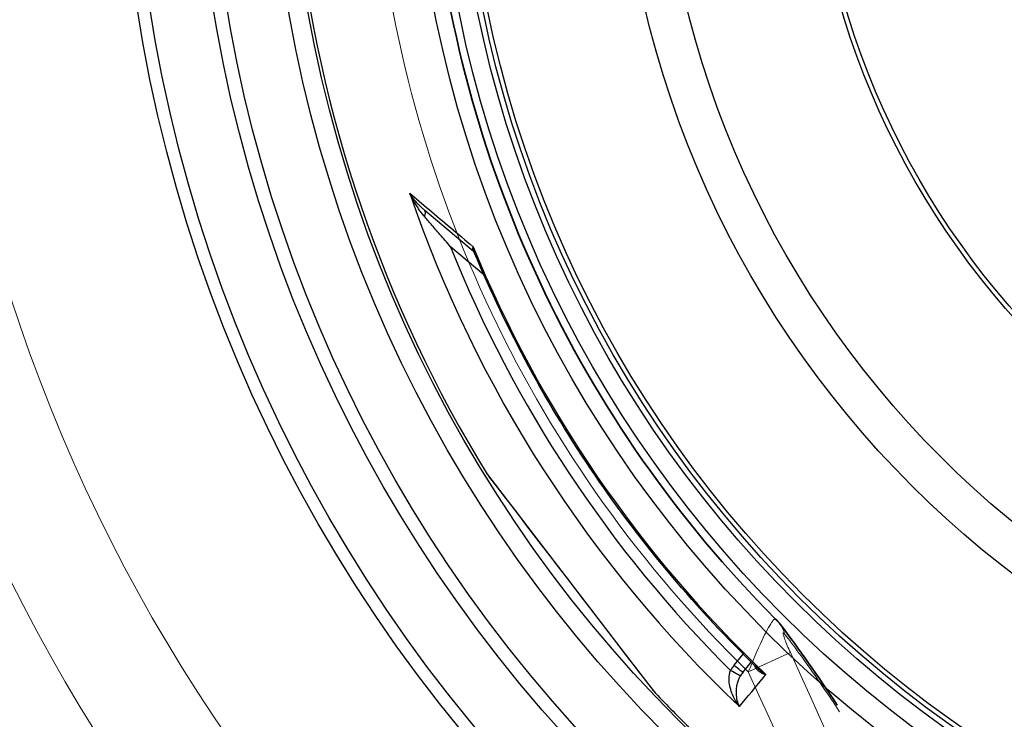
# Model space of a CAD drawing. Units: millimetres. Extents: x 3549 to 23628, y -2638 to 8047.
# Drawn here: x 5362 to 5795, y 76 to 384 of the extents above; entities that cross this region are included whole.
import ezdxf

# ---------------------------------------------------------------- set-up
doc = ezdxf.new("R2010")
doc.units = ezdxf.units.MM
doc.layers.add('Viditelná (ISO)', color=7, linetype='Continuous', lineweight=35)
doc.layers.add('Viditelná tenká (ISO)', color=7, linetype='Continuous', lineweight=18)

# ---------------------------------------------------------------- blocks, each defined once
blk = doc.blocks.new('A$C26950C3A')
at = {"layer": 'Viditelná (ISO)', "flags": 128}
for points in [[(-202.99, -190.6), (-202.45, -191.16), (-201.93, -191.73), (-201.43, -192.32), (-200.96, -192.91)], [(-200.96, -192.91), (-199.4, -194.94), (-197.83, -197.01), (-196.27, -199.11), (-194.7, -201.23), (-193.14, -203.39), (-191.57, -205.57), (-190, -207.78), (-188.43, -210.02), (-186.85, -212.27), (-185.28, -214.55), (-183.7, -216.84), (-182.12, -219.16), (-180.55, -221.49), (-178.97, -223.84), (-177.39, -226.2), (-175.81, -228.58)]]:
    blk.add_lwpolyline(points, dxfattribs=at)
at = {"layer": 'Viditelná (ISO)'}
for radius, start, end in [(524.86, 185.1115, 224.917), (833.81, 193.79783, 233.03437)]:
    blk.add_arc((168.68, 180), radius, start, end, dxfattribs=at)
at = {"layer": 'Viditelná tenká (ISO)'}
blk.add_line((-214.98, -213.89), (-196.44, -205.35), dxfattribs=at)
at = {"layer": 'Viditelná tenká (ISO)', "flags": 128}
for points in [[(-202.99, -190.6), (-203.11, -190.53), (-203.27, -190.55), (-203.45, -190.65), (-203.64, -190.8), (-203.86, -191.02), (-204.11, -191.31), (-204.39, -191.68), (-204.72, -192.16), (-205.11, -192.76), (-205.56, -193.5), (-206.07, -194.37), (-206.61, -195.35), (-207.18, -196.43), (-207.79, -197.61), (-208.43, -198.9), (-209.09, -200.27), (-209.78, -201.74), (-210.49, -203.29), (-211.22, -204.91), (-211.96, -206.61), (-212.71, -208.36), (-213.47, -210.17), (-214.23, -212.02), (-214.98, -213.89)], [(-199.02, -197.13), (-199.19, -196.92), (-199.33, -196.77), (-199.44, -196.68), (-199.53, -196.63), (-199.59, -196.63), (-199.64, -196.65), (-199.66, -196.71), (-199.68, -196.81), (-199.67, -196.95), (-199.64, -197.14), (-199.59, -197.41), (-199.5, -197.73), (-199.39, -198.12), (-199.25, -198.56), (-199.07, -199.04), (-198.88, -199.59), (-198.65, -200.17), (-198.4, -200.81), (-198.13, -201.49), (-197.83, -202.2), (-197.51, -202.95), (-197.17, -203.73), (-196.81, -204.53), (-196.44, -205.35)], [(-174.77, -231.39), (-176.09, -229.4), (-177.39, -227.47), (-178.65, -225.59), (-179.88, -223.77), (-181.08, -222.01), (-182.25, -220.3), (-183.4, -218.64), (-184.51, -217.02), (-185.61, -215.45), (-186.68, -213.92), (-187.72, -212.44), (-188.74, -211.01), (-189.73, -209.62), (-190.69, -208.29), (-191.62, -207), (-192.52, -205.76), (-193.4, -204.56), (-194.26, -203.4), (-195.1, -202.28), (-195.92, -201.18), (-196.72, -200.12), (-197.5, -199.1), (-198.27, -198.1), (-199.02, -197.13)], [(-196.44, -205.35), (-191.86, -215.4), (-187.47, -225.11), (-183.33, -234.35), (-179.43, -243.12)], [(-214.98, -213.89), (-210.29, -224.11), (-205.81, -233.97), (-201.58, -243.34)]]:
    blk.add_lwpolyline(points, dxfattribs=at)
at = {"layer": 'Viditelná tenká (ISO)'}
for centre, radius, start, end in [((168.68, 180), 744.51, 183.77289, 247.67716), ((168.68, 180), 549.86, 185.1115, 225.7536), ((168.68, 180), 791.81, 189.50413, 249.44523), ((157.37, 162.67), 507.46, 225.3364932276315, 225.3364982059592)]:
    blk.add_arc(centre, radius, start, end, dxfattribs=at)
blk.add_ellipse((-217.56, -205.77), major_axis=(16.6, 12.86), ratio=0.689341, start_param=5.965364, end_param=6.283164, dxfattribs=at)

msp = doc.modelspace()

# ---------------------------------------------------------------- linework, layer by layer
for p, q in [((5561.74, 281.87), (5540.27, 299.88)), ((5566.3, 271.57), (5551.64, 283.87)), ((5567.87, 183.66), (5567.76, 183.8)), ((5567.87, 183.63), (5635.25, 95.83)), ((5676.45, 99.73), (5680.51, 104.65)), ((5680.28, 96.52), (5684.07, 101.11)), ((5635.36, 95.7), (5640.93, 88.44))]:
    msp.add_line(p, q)
at = {"flags": 128}
for points in [[(5533.68, 307.41), (5534.7, 306.55), (5535.73, 305.68), (5536.78, 304.8), (5537.85, 303.9), (5538.92, 303), (5540.01, 302.08), (5541.11, 301.16), (5542.23, 300.22), (5543.35, 299.27), (5544.49, 298.31), (5545.65, 297.34), (5546.81, 296.37), (5547.98, 295.38), (5549.17, 294.38), (5550.37, 293.37), (5551.58, 292.36), (5552.79, 291.33), (5554.02, 290.3), (5555.26, 289.26), (5556.51, 288.21), (5557.77, 287.15), (5559.04, 286.08), (5560.31, 285.01), (5561.6, 283.93)], [(5540.27, 299.88), (5539.99, 300.12), (5539.7, 300.37), (5539.41, 300.63), (5539.12, 300.89), (5538.83, 301.17), (5538.54, 301.45), (5538.25, 301.73), (5537.96, 302.03), (5537.67, 302.33), (5537.38, 302.63), (5537.09, 302.95), (5536.81, 303.26), (5536.52, 303.59), (5536.24, 303.92), (5535.97, 304.25), (5535.69, 304.59), (5535.42, 304.93), (5535.16, 305.28), (5534.9, 305.63), (5534.64, 305.98), (5534.39, 306.33), (5534.15, 306.69), (5533.91, 307.05), (5533.68, 307.41)], [(5540.18, 297.21), (5539.9, 297.54), (5539.61, 297.89), (5539.33, 298.24), (5539.04, 298.6), (5538.76, 298.97), (5538.47, 299.36), (5538.18, 299.75), (5537.9, 300.15), (5537.61, 300.56), (5537.33, 300.97), (5537.04, 301.4), (5536.76, 301.83), (5536.48, 302.27), (5536.21, 302.71), (5535.93, 303.16), (5535.66, 303.62), (5535.4, 304.08), (5535.14, 304.55), (5534.88, 305.02), (5534.63, 305.49), (5534.38, 305.97), (5534.14, 306.44), (5533.91, 306.93), (5533.68, 307.41)], [(5551.64, 283.87), (5551.02, 284.59), (5550.41, 285.3), (5549.81, 285.99), (5549.22, 286.67), (5548.64, 287.34), (5548.08, 288), (5547.53, 288.64), (5546.99, 289.27), (5546.46, 289.89), (5545.94, 290.49), (5545.44, 291.07), (5544.95, 291.64), (5544.47, 292.2), (5544.01, 292.74), (5543.56, 293.26), (5543.12, 293.77), (5542.7, 294.26), (5542.3, 294.73), (5541.91, 295.18), (5541.54, 295.62), (5541.18, 296.04), (5540.83, 296.45), (5540.5, 296.84), (5540.18, 297.21)], [(5561.6, 283.93), (5561.55, 283.81), (5561.5, 283.7), (5561.46, 283.59), (5561.43, 283.48), (5561.4, 283.37), (5561.37, 283.26), (5561.35, 283.16), (5561.34, 283.06), (5561.33, 282.97), (5561.32, 282.87), (5561.32, 282.78), (5561.32, 282.69), (5561.33, 282.61), (5561.35, 282.52), (5561.37, 282.44), (5561.39, 282.37), (5561.42, 282.29), (5561.45, 282.22), (5561.49, 282.16), (5561.53, 282.09), (5561.58, 282.03), (5561.63, 281.97), (5561.68, 281.92), (5561.74, 281.87)], [(5561.6, 283.93), (5561.6, 283.81), (5561.61, 283.69), (5561.61, 283.58), (5561.62, 283.46), (5561.63, 283.35), (5561.64, 283.24), (5561.65, 283.12), (5561.67, 283.01), (5561.68, 282.9), (5561.7, 282.79), (5561.72, 282.68), (5561.74, 282.58), (5561.76, 282.47), (5561.78, 282.36), (5561.81, 282.26), (5561.84, 282.16), (5561.86, 282.05), (5561.89, 281.95), (5561.92, 281.85), (5561.96, 281.75), (5561.99, 281.66), (5562.03, 281.56), (5562.06, 281.46), (5562.1, 281.37)], [(5562.1, 281.37), (5562.03, 281.5), (5561.94, 281.64), (5561.84, 281.77), (5561.74, 281.87)], [(5686.83, 98.43), (5684.34, 100.86), (5681.86, 103.3), (5679.39, 105.76), (5676.94, 108.24), (5674.51, 110.73), (5672.09, 113.24), (5669.69, 115.77), (5667.3, 118.3), (5664.93, 120.86), (5662.58, 123.43), (5660.24, 126.01), (5657.92, 128.61), (5655.62, 131.23), (5653.33, 133.86), (5651.06, 136.5), (5648.8, 139.16), (5646.57, 141.83), (5644.35, 144.51), (5642.15, 147.21), (5639.96, 149.92), (5637.8, 152.65), (5635.65, 155.39), (5633.52, 158.14), (5631.4, 160.91), (5629.3, 163.69), (5627.22, 166.49), (5625.16, 169.3), (5623.11, 172.12), (5621.09, 174.95), (5619.08, 177.8), (5617.09, 180.66), (5615.12, 183.54), (5613.16, 186.42), (5611.23, 189.32), (5609.31, 192.23), (5607.41, 195.15), (5605.53, 198.08), (5603.68, 201.02), (5601.83, 203.98), (5600.01, 206.95), (5598.21, 209.93), (5596.42, 212.92), (5594.66, 215.92), (5592.91, 218.94), (5591.18, 221.96), (5589.47, 225), (5587.78, 228.05), (5586.11, 231.11), (5584.46, 234.18), (5582.83, 237.26), (5581.22, 240.35), (5579.63, 243.45), (5578.06, 246.55), (5576.51, 249.67), (5574.98, 252.8), (5573.46, 255.94), (5571.97, 259.09), (5570.5, 262.24), (5569.05, 265.41), (5567.62, 268.58), (5566.21, 271.77), (5564.82, 274.96), (5563.45, 278.16), (5562.1, 281.37)], [(5567.76, 183.8), (5568, 183.49), (5568.72, 182.55), (5569.9, 181.02), (5571.51, 178.92), (5573.52, 176.29), (5575.9, 173.2), (5578.58, 169.7), (5581.53, 165.85), (5584.71, 161.71), (5588.08, 157.32), (5591.59, 152.75), (5595.21, 148.03), (5598.9, 143.22), (5602.63, 138.36), (5606.38, 133.47), (5610.11, 128.6), (5613.8, 123.79), (5617.42, 119.08), (5620.92, 114.52), (5624.26, 110.16), (5627.42, 106.05), (5630.35, 102.23), (5633.02, 98.76), (5635.36, 95.7)], [(5685.38, 99.84), (5685.44, 99.64), (5685.51, 99.45), (5685.58, 99.25), (5685.67, 99.06), (5685.78, 98.86), (5685.9, 98.66), (5686.03, 98.46), (5686.17, 98.27), (5686.33, 98.07), (5686.5, 97.88), (5686.69, 97.68), (5686.89, 97.49), (5687.11, 97.31), (5687.35, 97.13), (5687.59, 96.95), (5687.86, 96.78), (5688.14, 96.61), (5688.43, 96.45), (5688.74, 96.3), (5689.06, 96.15), (5689.39, 96.02), (5689.74, 95.89), (5690.09, 95.77), (5690.46, 95.66)], [(5678.84, 81.56), (5678.25, 82.36), (5677.69, 83.19), (5677.17, 84.04), (5676.69, 84.9), (5676.26, 85.77), (5675.87, 86.62), (5675.53, 87.47), (5675.23, 88.31), (5674.98, 89.11), (5674.77, 89.9), (5674.61, 90.65), (5674.48, 91.37), (5674.38, 92.06), (5674.32, 92.71), (5674.29, 93.32), (5674.28, 93.9), (5674.3, 94.45), (5674.33, 94.96), (5674.39, 95.44), (5674.46, 95.89), (5674.55, 96.31), (5674.65, 96.71), (5674.77, 97.08), (5674.89, 97.43)], [(5686.83, 98.43), (5686.96, 98.3), (5687.09, 98.18), (5687.22, 98.06), (5687.36, 97.94), (5687.49, 97.82), (5687.63, 97.7), (5687.77, 97.58), (5687.92, 97.46), (5688.06, 97.34), (5688.21, 97.22), (5688.36, 97.1), (5688.51, 96.99), (5688.67, 96.87), (5688.82, 96.75), (5688.98, 96.64), (5689.14, 96.53), (5689.3, 96.41), (5689.46, 96.3), (5689.62, 96.19), (5689.79, 96.09), (5689.95, 95.98), (5690.12, 95.87), (5690.29, 95.77), (5690.46, 95.66)], [(5678.84, 81.56), (5678.55, 82.19), (5678.3, 82.85), (5678.08, 83.53), (5677.89, 84.23), (5677.74, 84.93), (5677.63, 85.64), (5677.55, 86.34), (5677.5, 87.03), (5677.48, 87.71), (5677.49, 88.37), (5677.52, 89.01), (5677.58, 89.62), (5677.65, 90.21), (5677.75, 90.78), (5677.86, 91.31), (5677.98, 91.81), (5678.11, 92.29), (5678.25, 92.75), (5678.4, 93.17), (5678.56, 93.58), (5678.72, 93.96), (5678.89, 94.32), (5679.06, 94.66), (5679.23, 94.98)], [(5640.93, 88.44), (5640.86, 88.52), (5640.83, 88.56), (5640.81, 88.58), (5640.8, 88.6)]]:
    msp.add_lwpolyline(points, dxfattribs=at)
for radius in [660.5, 654.97, 627.48, 621.44, 595, 595, 586.54, 531.82, 521.32, 513.29, 510.83, 508.84, 441, 423, 357.59, 355.61]:
    msp.add_circle((6066.4, 490.67), radius)
for centre, radius, start, end in [((6066.4, 490.67), 585.5, 186.06298, 211.60812), ((6106.47, 532.82), 608.31, 226.4528186307414, 226.4528227253056), ((6066.4, 490.67), 585.5, 223.39188, 225.56458), ((5718.91, -111.2), 203, 99.64026633679956, 99.64030106803881), ((6054.96, 478.62), 535.8, 226.4695297399856, 226.4695372802841), ((6080.01, 504.99), 571.33, 226.4633528263963, 226.4633589830083)]:
    msp.add_arc(centre, radius, start, end)
for centre, major_axis, ratio, start_param, end_param in [((6065.57, 489.67), (-430.72, 361.42), 0.999962, 1.028279, 1.510434), ((5537.06, 296.05), (3.21, 3.83), 0.403714, 5.330193, 6.283171), ((6065.74, 489.78), (463.51, 303.1), 0.999788, 2.943376, 3.349809), ((6067.46, 491.93), (419, -351.58), 0.999962, 4.229849, 4.65004), ((5558.52, 278.04), (3.23, 3.82), 0.878323, 0.003559, 0.003565), ((5569.57, 184.71), (-1.59, -1.22), 0.997533, 6.180402, 6.283185), ((5687.24, 90.86), (9.45, 11.07), 0.959369, 1.588789, 1.780019), ((5676.43, 99.7), (3.86, -3.18), 0.008726, 0, 1.57072), ((5636.83, 97.05), (-1.59, -1.22), 0.867993, 0, 0.100443), ((5674.86, 97.4), (4.37, -2.42), 0.008566, 0.05096, 1.569128), ((6108.93, 603.54), (-444.09, -538.97), 0.000012, 0.251717, 0.341321), ((5687.2, 90.85), (6.34, 7.38), 0.919282, 1.59266, 1.784262)]:
    msp.add_ellipse(centre, major_axis=major_axis, ratio=ratio, start_param=start_param, end_param=end_param)

# ---------------------------------------------------------------- block references
msp.add_blockref('A$C26950C3A', (5897.72, 310.67))

doc.saveas('drawing.dxf')
